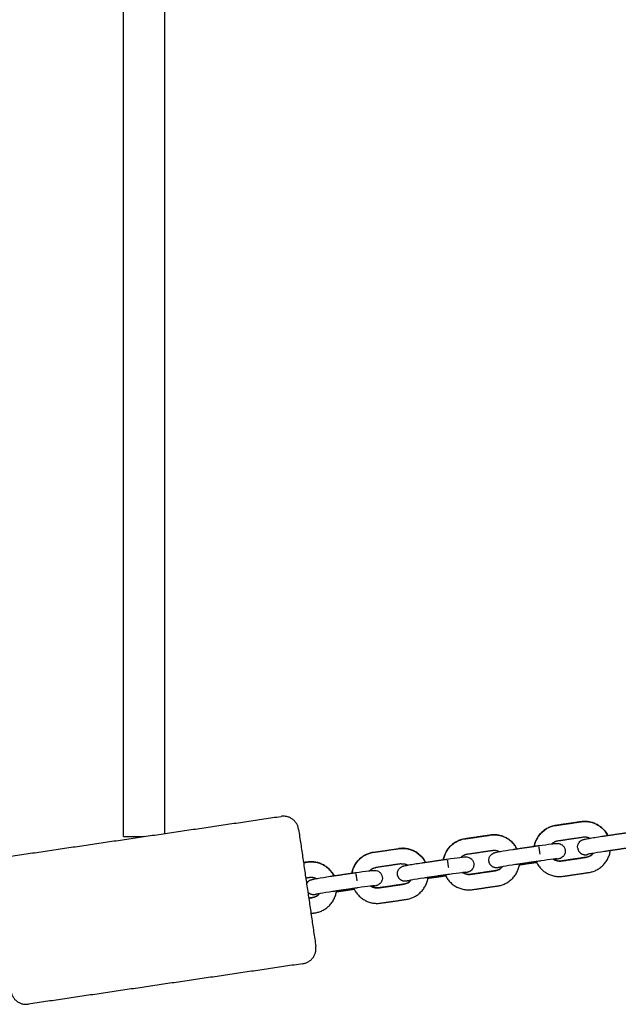
# Model space of a CAD drawing. Units: millimetres. Extents: x -5.2 to 9.3, y -0.1 to 15.8.
# Drawn here: x 3.9 to 4.1, y 11.9 to 12.3 of the extents above; entities that cross this region are included whole.
import ezdxf

# ---------------------------------------------------------------- set-up
doc = ezdxf.new("R2010")
doc.units = ezdxf.units.MM
doc.layers.add('Make2D$Visible$Curves', color=7, linetype='Continuous', true_color=0x000000)

# ---------------------------------------------------------------- blocks, each defined once
blk = doc.blocks.new('OPSHA_S094')
at = {"layer": 'Make2D$Visible$Curves', "color": 0, "lineweight": -3}
for points, degree in [([(13.19123, 22.41859), (13.19123, 22.76013), (13.19123, 23.10167)], 2), ([(13.20723, 23.10285), (13.20723, 22.76131), (13.20723, 22.41976)], 2), ([(13.14581, 22.41072), (13.19923, 22.41859), (13.25265, 22.42645)], 2), ([(13.35959, 22.42291), (13.36454, 22.42364), (13.36948, 22.42437)], 2), ([(13.36949, 22.42436), (13.36454, 22.42364), (13.35959, 22.42291)], 2), ([(13.25946, 22.42139), (13.26282, 22.39864), (13.26617, 22.37588)], 2), ([(13.33413, 22.41916), (13.32918, 22.41843), (13.32423, 22.4177)], 2), ([(13.32423, 22.4177), (13.32918, 22.41843), (13.33413, 22.41916)], 2), ([(13.36047, 22.41697), (13.36541, 22.4177), (13.37036, 22.41843)], 2), ([(13.37757, 22.41869), (13.38252, 22.41942), (13.38747, 22.42014)], 2), ([(13.34303, 22.4136), (13.34798, 22.41433), (13.35292, 22.41506)], 2), ([(13.38834, 22.41421), (13.38339, 22.41348), (13.37845, 22.41275)], 2), ([(13.28862, 22.41246), (13.29356, 22.41318), (13.29851, 22.41391)], 2), ([(13.32511, 22.41177), (13.33005, 22.41249), (13.335, 22.41322)], 2), ([(13.37152, 22.41052), (13.36658, 22.40979), (13.36163, 22.40906)], 2), ([(13.36163, 22.40906), (13.36658, 22.40979), (13.37152, 22.41052)], 2), ([(13.37152, 22.41052), (13.37256, 22.41067), (13.3735, 22.41123), (13.37414, 22.41207)], 3), ([(13.26289, 22.40867), (13.26213, 22.40855), (13.26137, 22.40844)], 2), ([(13.26137, 22.40844), (13.26213, 22.40855), (13.26289, 22.40867)], 2), ([(13.29938, 22.40798), (13.29444, 22.40725), (13.28949, 22.40652)], 2), ([(13.30742, 22.40835), (13.31236, 22.40908), (13.31731, 22.40981)], 2), ([(13.33617, 22.40531), (13.33719, 22.40546), (13.33812, 22.40601), (13.33876, 22.40684)], 3), ([(13.3538, 22.40912), (13.34885, 22.40839), (13.34391, 22.40766)], 2), ([(13.35214, 22.40847), (13.34878, 22.40798), (13.34542, 22.40748)], 2), ([(13.3587, 22.40978), (13.35955, 22.40917), (13.3606, 22.40891), (13.36163, 22.40906)], 3), ([(13.26225, 22.40251), (13.26301, 22.40262), (13.26377, 22.40273)], 2), ([(13.2718, 22.40311), (13.27675, 22.40384), (13.28169, 22.40457)], 2), ([(13.31818, 22.40388), (13.31324, 22.40315), (13.30829, 22.40242)], 2), ([(13.31678, 22.40326), (13.31329, 22.40275), (13.30981, 22.40224)], 2), ([(13.32335, 22.40457), (13.3242, 22.40396), (13.32524, 22.4037), (13.32627, 22.40386)], 3), ([(13.33617, 22.40531), (13.33122, 22.40458), (13.32627, 22.40385)], 2), ([(13.32627, 22.40386), (13.33122, 22.40458), (13.33617, 22.40531)], 2), ([(13.3625, 22.40313), (13.36745, 22.40386), (13.3724, 22.40459)], 2), ([(13.28773, 22.39932), (13.28858, 22.39871), (13.28963, 22.39846), (13.29066, 22.39861)], 3), ([(13.30055, 22.40007), (13.2956, 22.39934), (13.29066, 22.39861)], 2), ([(13.29066, 22.39861), (13.2956, 22.39934), (13.30055, 22.40007)], 2), ([(13.30055, 22.40007), (13.30158, 22.40022), (13.30251, 22.40077), (13.30314, 22.40159)], 3), ([(13.32715, 22.39792), (13.33209, 22.39865), (13.33704, 22.39938)], 2), ([(13.26493, 22.39482), (13.26596, 22.39497), (13.26689, 22.39552), (13.26753, 22.39635)], 3), ([(13.28257, 22.39863), (13.27762, 22.3979), (13.27267, 22.39717)], 2), ([(13.28117, 22.39802), (13.27768, 22.3975), (13.27419, 22.39699)], 2), ([(13.26493, 22.39482), (13.26417, 22.39471), (13.26341, 22.3946)], 2), ([(13.26341, 22.3946), (13.26417, 22.39471), (13.26493, 22.39482)], 2), ([(13.29153, 22.39268), (13.29648, 22.3934), (13.30142, 22.39413)], 2), ([(13.26428, 22.38866), (13.26505, 22.38878), (13.26581, 22.38889)], 2), ([(13.2611, 22.36907), (13.20768, 22.3612), (13.15426, 22.35334)], 2)]:
    blk.add_open_spline(points, degree=degree, dxfattribs=at)
for points, weights in [([(13.25946, 22.42139), (13.25859, 22.42733), (13.25265, 22.42645)], [1, 0.707106781186, 1]), ([(13.35959, 22.42291), (13.35249, 22.42186), (13.35121, 22.4148)], [1, 0.770867761655, 0.900238754363]), ([(13.37985, 22.41901), (13.37659, 22.42541), (13.36949, 22.42436)], [0.900454932758, 0.770676543248, 1]), ([(13.34449, 22.4138), (13.34123, 22.4202), (13.33413, 22.41916)], [0.900454932758, 0.770676543248, 1]), ([(13.37036, 22.41843), (13.37172, 22.41863), (13.37292, 22.41795)], [1, 0.875052972151, 0.856709708169]), ([(13.32423, 22.4177), (13.31713, 22.41665), (13.31585, 22.4096)], [1, 0.770873200228, 0.900232613188]), ([(13.35298, 22.41466), (13.35298, 22.41466), (13.35341, 22.41178)], [1, 0.717161411723, 1]), ([(13.35813, 22.41576), (13.35909, 22.41677), (13.36047, 22.41697)], [0.856402135854, 0.873978597679, 1]), ([(13.28862, 22.41245), (13.28152, 22.41141), (13.28023, 22.40435)], [1, 0.770858121295, 0.900249641138]), ([(13.30888, 22.40856), (13.30562, 22.41496), (13.29851, 22.41391)], [0.900454932758, 0.770676543248, 1]), ([(13.32277, 22.41054), (13.32372, 22.41156), (13.32511, 22.41177)], [0.856239115181, 0.873385567974, 1]), ([(13.335, 22.41322), (13.33639, 22.41343), (13.33759, 22.41272)], [1, 0.873385567975, 0.856239115181]), ([(13.37414, 22.41207), (13.37315, 22.41076), (13.37152, 22.41052)], [0.853560802502, 0.854595239382, 1]), ([(13.3724, 22.40459), (13.37982, 22.40568), (13.38085, 22.4131)], [1, 0.76298727104, 0.909561665856]), ([(13.27326, 22.40331), (13.27, 22.40971), (13.26289, 22.40867)], [0.900454932758, 0.770676543248, 1]), ([(13.28715, 22.40529), (13.28811, 22.40632), (13.28949, 22.40652)], [0.856239664991, 0.873387597851, 1]), ([(13.28949, 22.40652), (13.28949, 22.40652), (13.28949, 22.40652)], [1, 0.99989743548, 1]), ([(13.29938, 22.40798), (13.30077, 22.40818), (13.30198, 22.40748)], [1, 0.873382409493, 0.85623825979]), ([(13.29938, 22.40798), (13.29938, 22.40798), (13.29938, 22.40798)], [0.988441601794, 0.994102034056, 1]), ([(13.31737, 22.40941), (13.31737, 22.40941), (13.31779, 22.40653)], [1, 0.717161411724, 1]), ([(13.33876, 22.40684), (13.33777, 22.40555), (13.33617, 22.40531)], [0.853598370568, 0.856119937846, 1]), ([(13.33704, 22.39938), (13.34446, 22.40047), (13.34549, 22.4079)], [1, 0.76298727104, 0.909561665856]), ([(13.35196, 22.40885), (13.35509, 22.40204), (13.3625, 22.40313)], [0.909561665856, 0.76298727104, 1]), ([(13.36163, 22.40906), (13.36002, 22.40882), (13.3587, 22.40978)], [1, 0.855570855122, 0.853581183406]), ([(13.26377, 22.40273), (13.26515, 22.40294), (13.26636, 22.40223)], [1, 0.873385567975, 0.856239115181]), ([(13.28175, 22.40417), (13.28175, 22.40417), (13.28218, 22.40129)], [1, 0.717161411724, 1]), ([(13.30142, 22.39413), (13.30884, 22.39523), (13.30987, 22.40265)], [1, 0.76298727104, 0.909561665856]), ([(13.3166, 22.40364), (13.31973, 22.39683), (13.32715, 22.39792)], [0.909561665856, 0.76298727104, 1]), ([(13.32627, 22.40385), (13.32467, 22.40362), (13.32335, 22.40457)], [1, 0.85611980577, 0.853598365939]), ([(13.29066, 22.39861), (13.28905, 22.39837), (13.28773, 22.39932)], [1, 0.856105947977, 0.853597881546]), ([(13.30314, 22.40159), (13.30216, 22.4003), (13.30055, 22.40007)], [0.853597881546, 0.856105947976, 1]), ([(13.26753, 22.39635), (13.26654, 22.39506), (13.26493, 22.39482)], [0.853598698371, 0.856129273054, 1]), ([(13.26581, 22.38889), (13.27323, 22.38998), (13.27426, 22.39741)], [1, 0.76298727104, 0.909561665856]), ([(13.28098, 22.3984), (13.28411, 22.39158), (13.29153, 22.39268)], [0.909561665856, 0.76298727104, 1]), ([(13.2611, 22.36907), (13.26704, 22.36995), (13.26617, 22.37588)], [1, 0.707106781186, 1]), ([(13.14745, 22.3584), (13.14832, 22.35246), (13.15426, 22.35334)], [1, 0.707106781186, 1])]:
    blk.add_rational_spline(points, weights, degree=2, dxfattribs=at)
for points, knots in [([(13.35121, 22.4148), (13.35124, 22.41497), (13.35127, 22.41514), (13.35131, 22.4153), (13.35163, 22.41663), (13.35221, 22.41789), (13.35302, 22.41898), (13.35384, 22.42008), (13.35487, 22.421), (13.35605, 22.42168), (13.35714, 22.42231), (13.35835, 22.42272), (13.35959, 22.42291)], [3.278916, 3.278916, 3.278916, 3.278916, 3.79207, 3.79207, 3.79207, 7.904865, 7.904865, 7.904865, 12.017398, 12.017398, 12.017398, 15.808899, 15.808899, 15.808899, 15.808899]), ([(13.36948, 22.42437), (13.37073, 22.42455), (13.372, 22.4245), (13.37323, 22.42421), (13.37456, 22.4239), (13.37581, 22.42331), (13.37691, 22.4225), (13.378, 22.42168), (13.37892, 22.42065), (13.3796, 22.41947), (13.37969, 22.41932), (13.37977, 22.41917), (13.37985, 22.41901)], [15.808899, 15.808899, 15.808899, 15.808899, 19.600401, 19.600401, 19.600401, 23.712933, 23.712933, 23.712933, 27.825729, 27.825729, 27.825729, 28.34844, 28.34844, 28.34844, 28.34844]), ([(13.33413, 22.41916), (13.33537, 22.41934), (13.33664, 22.41929), (13.33787, 22.419), (13.3392, 22.41869), (13.34045, 22.41811), (13.34155, 22.41729), (13.34264, 22.41648), (13.34356, 22.41545), (13.34424, 22.41426), (13.34433, 22.41411), (13.34441, 22.41396), (13.34449, 22.41381)], [15.808899, 15.808899, 15.808899, 15.808899, 19.600401, 19.600401, 19.600401, 23.712933, 23.712933, 23.712933, 27.825729, 27.825729, 27.825729, 28.34844, 28.34844, 28.34844, 28.34844]), ([(13.36815, 22.41406), (13.36809, 22.41444), (13.36811, 22.41482), (13.36829, 22.41559), (13.36846, 22.41597), (13.36871, 22.4163), (13.36888, 22.41652), (13.36908, 22.41672), (13.36954, 22.41708), (13.36979, 22.41721), (13.37009, 22.41734), (13.37017, 22.41736), (13.37027, 22.4174), (13.3703, 22.41741), (13.37041, 22.41744), (13.37048, 22.41746), (13.37061, 22.4175), (13.37068, 22.41751), (13.37101, 22.41759), (13.37128, 22.41765), (13.37194, 22.41777), (13.37225, 22.41783), (13.3726, 22.41789), (13.37394, 22.41813), (13.37571, 22.41841), (13.37757, 22.41869)], [0, 0, 0, 0, 1.143857, 1.143857, 2.388373, 2.388373, 2.388373, 3.265475, 3.265475, 4.272589, 4.272589, 4.647417, 4.647417, 4.869076, 4.869076, 5.33707, 5.33707, 5.800871, 5.800871, 7.74605, 7.74605, 9.176072, 9.176072, 9.176072, 14.888031, 14.888031, 14.888031, 14.888031]), ([(13.29851, 22.41391), (13.29976, 22.4141), (13.30103, 22.41404), (13.30225, 22.41375), (13.30358, 22.41344), (13.30484, 22.41286), (13.30593, 22.41205), (13.30703, 22.41123), (13.30795, 22.4102), (13.30863, 22.40902), (13.30872, 22.40887), (13.3088, 22.40871), (13.30888, 22.40856)], [15.808899, 15.808899, 15.808899, 15.808899, 19.600401, 19.600401, 19.600401, 23.712933, 23.712933, 23.712933, 27.825729, 27.825729, 27.825729, 28.34844, 28.34844, 28.34844, 28.34844]), ([(13.31585, 22.4096), (13.31588, 22.40976), (13.31592, 22.40993), (13.31595, 22.4101), (13.31627, 22.41143), (13.31685, 22.41268), (13.31766, 22.41377), (13.31848, 22.41487), (13.31951, 22.41579), (13.32069, 22.41647), (13.32179, 22.4171), (13.32299, 22.41752), (13.32423, 22.4177)], [3.278916, 3.278916, 3.278916, 3.278916, 3.79207, 3.79207, 3.79207, 7.904865, 7.904865, 7.904865, 12.017398, 12.017398, 12.017398, 15.808899, 15.808899, 15.808899, 15.808899]), ([(13.35292, 22.41506), (13.35479, 22.41533), (13.35657, 22.41557), (13.35791, 22.41573), (13.35827, 22.41577), (13.35858, 22.41581), (13.35925, 22.41588), (13.35952, 22.4159), (13.35987, 22.41592), (13.35993, 22.41592), (13.36007, 22.41593), (13.36014, 22.41593), (13.36025, 22.41593), (13.36029, 22.41593), (13.3604, 22.41592), (13.36048, 22.41592), (13.3608, 22.41589), (13.36108, 22.41583), (13.36163, 22.41563), (13.36188, 22.41549), (13.3621, 22.41532), (13.36243, 22.41508), (13.36271, 22.41477), (13.3631, 22.41408), (13.36323, 22.41372), (13.36328, 22.41335)], [14.888031, 14.888031, 14.888031, 14.888031, 20.59999, 20.59999, 20.59999, 22.029982, 22.029982, 23.975121, 23.975121, 24.43893, 24.43893, 24.906933, 24.906933, 25.128597, 25.128597, 25.503432, 25.503432, 26.510568, 26.510568, 27.387689, 27.387689, 27.387689, 28.632205, 28.632205, 29.776062, 29.776062, 29.776062, 29.776062]), ([(13.28023, 22.40435), (13.28027, 22.40452), (13.2803, 22.40469), (13.28034, 22.40485), (13.28065, 22.40618), (13.28123, 22.40743), (13.28205, 22.40853), (13.28286, 22.40963), (13.28389, 22.41054), (13.28508, 22.41122), (13.28617, 22.41185), (13.28737, 22.41227), (13.28862, 22.41246)], [3.278916, 3.278916, 3.278916, 3.278916, 3.79207, 3.79207, 3.79207, 7.904865, 7.904865, 7.904865, 12.017398, 12.017398, 12.017398, 15.808899, 15.808899, 15.808899, 15.808899]), ([(13.31731, 22.40981), (13.31917, 22.41009), (13.32095, 22.41033), (13.3223, 22.41049), (13.32265, 22.41053), (13.32297, 22.41056), (13.32363, 22.41063), (13.32391, 22.41066), (13.32425, 22.41068), (13.32432, 22.41068), (13.32445, 22.41068), (13.32453, 22.41068), (13.32464, 22.41068), (13.32467, 22.41068), (13.32478, 22.41068), (13.32486, 22.41067), (13.32518, 22.41064), (13.32547, 22.41059), (13.32601, 22.41038), (13.32626, 22.41024), (13.32648, 22.41008), (13.32681, 22.40983), (13.32709, 22.40952), (13.32749, 22.40884), (13.32761, 22.40848), (13.32767, 22.4081)], [14.888031, 14.888031, 14.888031, 14.888031, 20.59999, 20.59999, 20.59999, 22.029982, 22.029982, 23.975121, 23.975121, 24.43893, 24.43893, 24.906933, 24.906933, 25.128597, 25.128597, 25.503432, 25.503432, 26.510568, 26.510568, 27.387689, 27.387689, 27.387689, 28.632205, 28.632205, 29.776062, 29.776062, 29.776062, 29.776062]), ([(13.3336, 22.40898), (13.33355, 22.40935), (13.33356, 22.40973), (13.33375, 22.4105), (13.33392, 22.41088), (13.33417, 22.41121), (13.33433, 22.41143), (13.33453, 22.41163), (13.335, 22.41199), (13.33525, 22.41213), (13.33555, 22.41225), (13.33562, 22.41228), (13.33573, 22.41231), (13.33576, 22.41232), (13.33587, 22.41235), (13.33594, 22.41237), (13.33607, 22.41241), (13.33613, 22.41242), (13.33647, 22.41251), (13.33674, 22.41256), (13.3374, 22.41269), (13.33771, 22.41274), (13.33806, 22.41281), (13.33939, 22.41304), (13.34117, 22.41332), (13.34303, 22.4136)], [0, 0, 0, 0, 1.143857, 1.143857, 2.388373, 2.388373, 2.388373, 3.265475, 3.265475, 4.272589, 4.272589, 4.647417, 4.647417, 4.869076, 4.869076, 5.33707, 5.33707, 5.800871, 5.800871, 7.74605, 7.74605, 9.176072, 9.176072, 9.176072, 14.888031, 14.888031, 14.888031, 14.888031]), ([(13.36328, 22.41335), (13.36334, 22.41297), (13.36332, 22.41259), (13.36314, 22.41182), (13.36297, 22.41144), (13.36272, 22.41111), (13.36255, 22.41089), (13.36235, 22.41069), (13.36189, 22.41033), (13.36164, 22.4102), (13.36134, 22.41007), (13.36127, 22.41005), (13.36116, 22.41001), (13.36113, 22.41), (13.36102, 22.40997), (13.36095, 22.40995), (13.36082, 22.40991), (13.36076, 22.4099), (13.36042, 22.40982), (13.36015, 22.40976), (13.35955, 22.40965), (13.35931, 22.4096), (13.35905, 22.40956)], [0, 0, 0, 0, 1.143857, 1.143857, 2.388373, 2.388373, 2.388373, 3.265475, 3.265475, 4.272589, 4.272589, 4.647417, 4.647417, 4.869076, 4.869076, 5.33707, 5.33707, 5.800871, 5.800871, 7.74605, 7.74605, 8.871595, 8.871595, 8.871595, 8.871595]), ([(13.37845, 22.41275), (13.37664, 22.41249), (13.3749, 22.41221), (13.37364, 22.41199), (13.37332, 22.41193), (13.37303, 22.41188), (13.37249, 22.41177), (13.37224, 22.41172), (13.37211, 22.41169), (13.37209, 22.41168), (13.37209, 22.41168), (13.37208, 22.41168), (13.37208, 22.41168)], [0, 0, 0, 0, 5.56907, 5.56907, 5.56907, 7.013042, 7.013042, 8.82854, 8.82854, 9.270224, 9.270224, 9.376576, 9.376576, 9.376576, 9.376576]), ([(13.26289, 22.40867), (13.26414, 22.40885), (13.26541, 22.4088), (13.26664, 22.40851), (13.26797, 22.4082), (13.26922, 22.40762), (13.27032, 22.4068), (13.27141, 22.40599), (13.27233, 22.40496), (13.27301, 22.40377), (13.2731, 22.40362), (13.27318, 22.40347), (13.27326, 22.40331)], [15.808899, 15.808899, 15.808899, 15.808899, 19.600401, 19.600401, 19.600401, 23.712933, 23.712933, 23.712933, 27.825729, 27.825729, 27.825729, 28.34844, 28.34844, 28.34844, 28.34844]), ([(13.29799, 22.40373), (13.29793, 22.40411), (13.29795, 22.40449), (13.29813, 22.40526), (13.29831, 22.40564), (13.29855, 22.40596), (13.29872, 22.40619), (13.29892, 22.40639), (13.29938, 22.40675), (13.29964, 22.40688), (13.29994, 22.407), (13.30001, 22.40703), (13.30011, 22.40706), (13.30015, 22.40708), (13.30025, 22.40711), (13.30032, 22.40713), (13.30045, 22.40716), (13.30052, 22.40718), (13.30085, 22.40726), (13.30112, 22.40732), (13.30178, 22.40744), (13.30209, 22.4075), (13.30244, 22.40756), (13.30378, 22.4078), (13.30555, 22.40808), (13.30742, 22.40835)], [0, 0, 0, 0, 1.143857, 1.143857, 2.388373, 2.388373, 2.388373, 3.265475, 3.265475, 4.272589, 4.272589, 4.647417, 4.647417, 4.869076, 4.869076, 5.33707, 5.33707, 5.800871, 5.800871, 7.74605, 7.74605, 9.176072, 9.176072, 9.176072, 14.888031, 14.888031, 14.888031, 14.888031]), ([(13.32767, 22.4081), (13.32772, 22.40773), (13.32771, 22.40734), (13.32753, 22.40657), (13.32735, 22.4062), (13.32711, 22.40587), (13.32694, 22.40564), (13.32674, 22.40544), (13.32628, 22.40509), (13.32602, 22.40495), (13.32572, 22.40483), (13.32565, 22.4048), (13.32555, 22.40477), (13.32551, 22.40476), (13.3254, 22.40472), (13.32533, 22.4047), (13.3252, 22.40467), (13.32514, 22.40465), (13.3248, 22.40457), (13.32453, 22.40452), (13.324, 22.40442), (13.32385, 22.40439), (13.32368, 22.40435)], [0, 0, 0, 0, 1.143857, 1.143857, 2.388373, 2.388373, 2.388373, 3.265475, 3.265475, 4.272589, 4.272589, 4.647417, 4.647417, 4.869076, 4.869076, 5.33707, 5.33707, 5.800871, 5.800871, 7.74605, 7.74605, 8.511232, 8.511232, 8.511232, 8.511232]), ([(13.34391, 22.40766), (13.3421, 22.4074), (13.34036, 22.40712), (13.3391, 22.4069), (13.33878, 22.40684), (13.33849, 22.40679), (13.33795, 22.40668), (13.3377, 22.40663), (13.33757, 22.4066), (13.33755, 22.40659), (13.33754, 22.40659), (13.33754, 22.40659), (13.33754, 22.40659)], [14.33319, 14.33319, 14.33319, 14.33319, 19.902261, 19.902261, 19.902261, 21.346232, 21.346232, 23.16173, 23.16173, 23.603414, 23.603414, 23.709767, 23.709767, 23.709767, 23.709767]), ([(13.3602, 22.40993), (13.36019, 22.40993), (13.36017, 22.40993), (13.36004, 22.40992), (13.35978, 22.4099), (13.35923, 22.40984), (13.35894, 22.40981), (13.35862, 22.40977), (13.35735, 22.40962), (13.3556, 22.40939), (13.3538, 22.40912)], [33.730726, 33.730726, 33.730726, 33.730726, 34.171031, 34.171031, 35.986528, 35.986528, 37.4305, 37.4305, 37.4305, 42.999571, 42.999571, 42.999571, 42.999571]), ([(13.26259, 22.40013), (13.26269, 22.40034), (13.2628, 22.40054), (13.26294, 22.40072), (13.2631, 22.40094), (13.2633, 22.40114), (13.26376, 22.4015), (13.26402, 22.40163), (13.26432, 22.40176), (13.26439, 22.40178), (13.26449, 22.40182), (13.26453, 22.40183), (13.26464, 22.40186), (13.26471, 22.40188), (13.26484, 22.40192), (13.2649, 22.40193), (13.26524, 22.40201), (13.26551, 22.40207), (13.26617, 22.4022), (13.26648, 22.40225), (13.26683, 22.40232), (13.26816, 22.40255), (13.26994, 22.40283), (13.2718, 22.40311)], [1.701199, 1.701199, 1.701199, 1.701199, 2.388373, 2.388373, 2.388373, 3.265475, 3.265475, 4.272589, 4.272589, 4.647417, 4.647417, 4.869076, 4.869076, 5.33707, 5.33707, 5.800871, 5.800871, 7.74605, 7.74605, 9.176072, 9.176072, 9.176072, 14.888031, 14.888031, 14.888031, 14.888031]), ([(13.28169, 22.40457), (13.28356, 22.40484), (13.28534, 22.40508), (13.28668, 22.40524), (13.28703, 22.40528), (13.28735, 22.40532), (13.28802, 22.40539), (13.28829, 22.40541), (13.28864, 22.40543), (13.2887, 22.40543), (13.28884, 22.40544), (13.28891, 22.40544), (13.28902, 22.40544), (13.28906, 22.40544), (13.28917, 22.40543), (13.28924, 22.40543), (13.28957, 22.4054), (13.28985, 22.40534), (13.2904, 22.40513), (13.29065, 22.405), (13.29087, 22.40483), (13.2912, 22.40459), (13.29148, 22.40428), (13.29187, 22.40359), (13.292, 22.40323), (13.29205, 22.40286)], [14.888031, 14.888031, 14.888031, 14.888031, 20.59999, 20.59999, 20.59999, 22.029982, 22.029982, 23.975121, 23.975121, 24.43893, 24.43893, 24.906933, 24.906933, 25.128597, 25.128597, 25.503432, 25.503432, 26.510568, 26.510568, 27.387689, 27.387689, 27.387689, 28.632205, 28.632205, 29.776062, 29.776062, 29.776062, 29.776062]), ([(13.29205, 22.40286), (13.29211, 22.40248), (13.29209, 22.4021), (13.29191, 22.40133), (13.29173, 22.40095), (13.29149, 22.40062), (13.29132, 22.4004), (13.29112, 22.4002), (13.29066, 22.39984), (13.2904, 22.39971), (13.2901, 22.39958), (13.29003, 22.39956), (13.28993, 22.39952), (13.28989, 22.39951), (13.28979, 22.39948), (13.28972, 22.39946), (13.28959, 22.39942), (13.28952, 22.39941), (13.28919, 22.39933), (13.28892, 22.39927), (13.28839, 22.39917), (13.28823, 22.39914), (13.28806, 22.39911)], [0, 0, 0, 0, 1.143857, 1.143857, 2.388373, 2.388373, 2.388373, 3.265475, 3.265475, 4.272589, 4.272589, 4.647417, 4.647417, 4.869076, 4.869076, 5.33707, 5.33707, 5.800871, 5.800871, 7.74605, 7.74605, 8.511032, 8.511032, 8.511032, 8.511032]), ([(13.32458, 22.40468), (13.32458, 22.40468), (13.32456, 22.40468), (13.32442, 22.40468), (13.32417, 22.40465), (13.32362, 22.4046), (13.32333, 22.40457), (13.323, 22.40453), (13.32174, 22.40438), (13.31999, 22.40414), (13.31818, 22.40388)], [33.730726, 33.730726, 33.730726, 33.730726, 34.171031, 34.171031, 35.986528, 35.986528, 37.4305, 37.4305, 37.4305, 42.999571, 42.999571, 42.999571, 42.999571]), ([(13.28897, 22.39944), (13.28896, 22.39944), (13.28894, 22.39944), (13.28881, 22.39943), (13.28855, 22.39941), (13.288, 22.39935), (13.28771, 22.39932), (13.28739, 22.39928), (13.28612, 22.39913), (13.28437, 22.3989), (13.28257, 22.39863)], [33.730726, 33.730726, 33.730726, 33.730726, 34.171031, 34.171031, 35.986528, 35.986528, 37.4305, 37.4305, 37.4305, 42.999571, 42.999571, 42.999571, 42.999571]), ([(13.30829, 22.40242), (13.30649, 22.40215), (13.30474, 22.40187), (13.30349, 22.40165), (13.30316, 22.4016), (13.30288, 22.40154), (13.30233, 22.40144), (13.30209, 22.40139), (13.30195, 22.40135), (13.30193, 22.40135), (13.30193, 22.40135), (13.30193, 22.40135), (13.30193, 22.40135)], [14.33319, 14.33319, 14.33319, 14.33319, 19.902261, 19.902261, 19.902261, 21.346232, 21.346232, 23.16173, 23.16173, 23.603414, 23.603414, 23.709767, 23.709767, 23.709767, 23.709767]), ([(13.27267, 22.39717), (13.27087, 22.39691), (13.26912, 22.39663), (13.26787, 22.39641), (13.26755, 22.39635), (13.26726, 22.3963), (13.26672, 22.39619), (13.26647, 22.39614), (13.26634, 22.39611), (13.26632, 22.3961), (13.26631, 22.3961), (13.26631, 22.3961), (13.26631, 22.3961)], [14.33319, 14.33319, 14.33319, 14.33319, 19.902261, 19.902261, 19.902261, 21.346232, 21.346232, 23.16173, 23.16173, 23.603414, 23.603414, 23.709767, 23.709767, 23.709767, 23.709767])]:
    blk.add_open_spline(points, degree=3, knots=knots, dxfattribs=at)
for points, weights, knots in [([(13.19123, 22.41859), (13.19123, 22.41859), (13.19923, 22.41859), (13.19923, 22.41859), (13.19923, 22.41859)], [1, 0.707106781187, 1, 0.999991315718, 0.999982631952], [0, 0, 0, 12.566371, 12.566371, 12.566743, 12.566743, 12.566743]), ([(13.36815, 22.41406), (13.36858, 22.4111), (13.37155, 22.41153), (13.37189, 22.41158), (13.37221, 22.41171)], [1, 0.707106781187, 1, 0.954513059511, 0.923154556433], [0, 0, 0, 4.712389, 4.712389, 5.444233, 5.444233, 5.444233]), ([(13.33767, 22.40662), (13.33735, 22.4065), (13.33701, 22.40645), (13.33404, 22.40601), (13.3336, 22.40898)], [0.923154556432, 0.954513059511, 1, 0.707106781187, 1], [13.405323, 13.405323, 13.405323, 14.137167, 14.137167, 18.849556, 18.849556, 18.849556]), ([(13.30206, 22.40138), (13.30173, 22.40125), (13.30139, 22.4012), (13.29843, 22.40076), (13.29799, 22.40373)], [0.923154556432, 0.95451305951, 1, 0.707106781187, 1], [13.405323, 13.405323, 13.405323, 14.137167, 14.137167, 18.849556, 18.849556, 18.849556]), ([(13.26644, 22.39613), (13.26612, 22.39601), (13.26578, 22.39596), (13.26414, 22.39571), (13.26306, 22.39697)], [0.923154556432, 0.95451305951, 1, 0.813772534547, 0.86435948924], [13.405323, 13.405323, 13.405323, 14.137167, 14.137167, 17.1334, 17.1334, 17.1334])]:
    blk.add_rational_spline(points, weights, degree=2, knots=knots, dxfattribs=at)

msp = doc.modelspace()

# ---------------------------------------------------------------- block references
msp.add_blockref('OPSHA_S094', (-9.27074, -10.42748))

doc.saveas('drawing.dxf')
